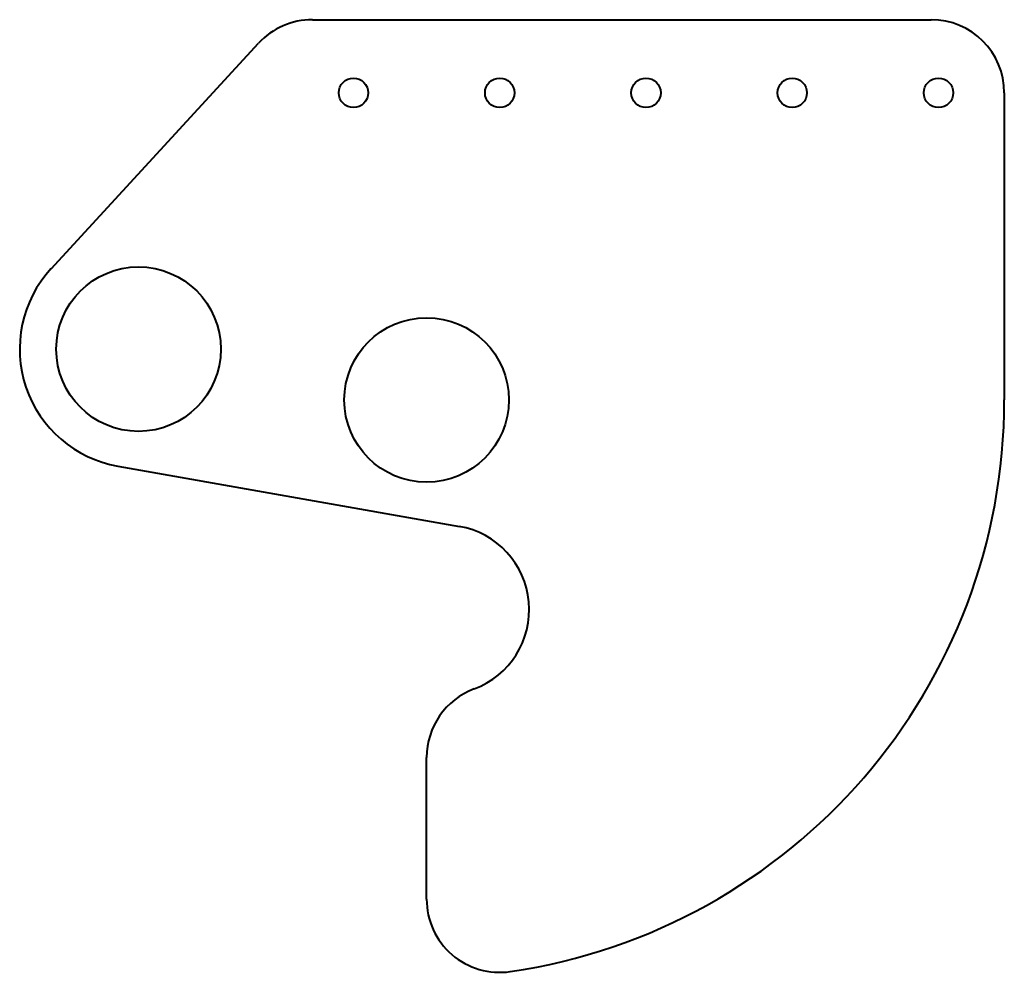
# Model space of a CAD drawing. Extents: x 2.57 to 9.31, y 1.24 to 7.76.
import ezdxf

# ---------------------------------------------------------------- set-up
doc = ezdxf.new("R2010")
doc.units = 0
doc.header["$LTSCALE"] = 0.5
doc.header["$MEASUREMENT"] = 0
doc.layers.add('Visible', color=7, linetype='Continuous', lineweight=40)

msp = doc.modelspace()

# ---------------------------------------------------------------- linework, layer by layer
at = {"layer": 'Visible'}
for p, q in [((4.5754, 7.7561), (8.8061, 7.7561)), ((2.7888, 6.0537), (4.2076, 7.5948)), ((9.3061, 7.2561), (9.3061, 5.1561)), ((3.2454, 4.7032), (5.58, 4.2916)), ((5.3561, 1.7425), (5.3561, 2.7116))]:
    msp.add_line(p, q, dxfattribs=at)
for centre, radius in [((4.8561, 7.2561), 0.1005), ((5.8561, 7.2561), 0.1005), ((6.8561, 7.2561), 0.1005), ((7.8561, 7.2561), 0.1005), ((8.8561, 7.2561), 0.1005), ((3.3865, 5.5034), 0.5625), ((5.3561, 5.1561), 0.5625)]:
    msp.add_circle(centre, radius, dxfattribs=at)
for centre, radius, start, end in [((4.5754, 7.2561), 0.5, 90, 137.36459), ((8.8061, 7.2561), 0.5, 0, 90), ((3.3865, 5.5034), 0.8125, 137.36459, 260), ((5.3561, 5.1561), 3.95, 278.33308, 0), ((5.4795, 3.722), 0.5783, 290.44037, 80), ((5.8561, 2.7116), 0.5, 110.44037, 180), ((5.8561, 1.7425), 0.5, 180, 278.33308)]:
    msp.add_arc(centre, radius, start, end, dxfattribs=at)

doc.saveas('drawing.dxf')
